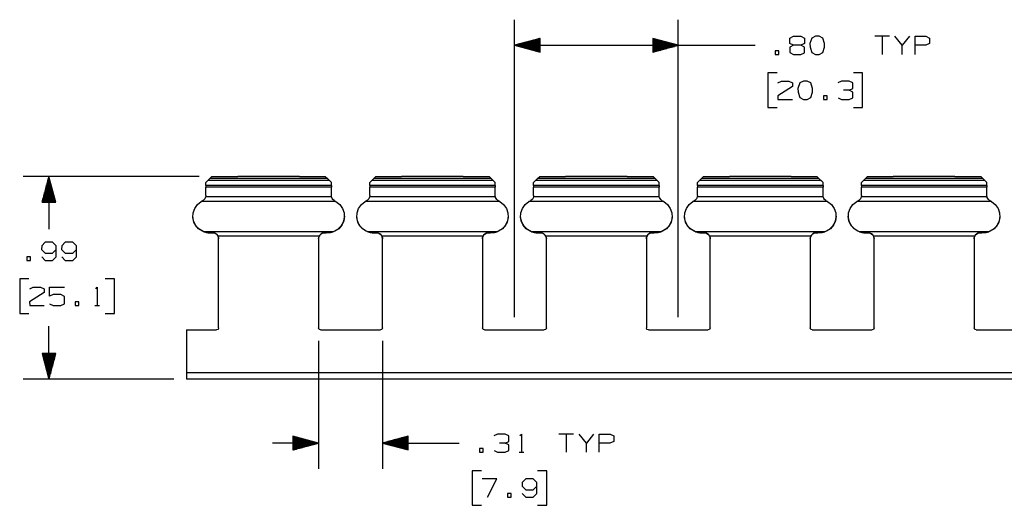
# Paper-space layout 'Layout1' of a CAD drawing. Extents: x 0.6 to 16.4, y 0.4 to 10.6.
# Drawn here: x 5 to 9.8, y 3.8 to 6.1 of the extents above; entities that cross this region are included whole.
import ezdxf

# ---------------------------------------------------------------- set-up
doc = ezdxf.new("R2010")
doc.units = 0
doc.header["$MEASUREMENT"] = 0
doc.layers.add('1', color=7, linetype='Continuous')

psp = doc.layouts.get("Layout1")

# ---------------------------------------------------------------- linework, layer by layer
at = {"layer": '1', "color": 7, "linetype": 'Continuous'}
for p, q in [((7.379206, 4.697559), (7.379206, 6.149201)), ((8.179207, 4.697559), (8.179207, 6.149201)), ((7.504206, 6.057695), (7.379206, 6.024201)), ((7.504206, 6.057201), (7.502364, 6.057201)), ((7.504206, 6.057201), (7.502364, 6.057201)), ((7.504206, 5.990707), (7.504206, 6.057695)), ((8.179207, 6.024201), (8.054207, 6.057695)), ((8.054207, 6.057695), (8.054207, 5.990707)), ((8.054207, 6.057201), (8.056048, 6.057201)), ((8.054207, 6.057201), (8.056048, 6.057201)), ((8.724144, 6.059826), (8.741019, 6.068264)), ((8.724144, 6.032639), (8.724144, 6.059826)), ((8.741019, 6.068264), (8.777581, 6.068264)), ((8.777581, 6.068264), (8.795394, 6.059826)), ((8.795394, 6.059826), (8.795394, 6.032639)), ((8.830644, 6.059826), (8.821269, 6.032639)), ((8.848456, 6.068264), (8.830644, 6.059826)), ((8.866269, 6.068264), (8.848456, 6.068264)), ((8.884082, 6.059826), (8.866269, 6.068264)), ((8.893456, 6.032639), (8.884082, 6.059826)), ((9.209956, 6.068264), (9.138706, 6.068264)), ((9.174332, 6.068264), (9.174332, 5.979201)), ((9.272394, 6.024201), (9.236769, 6.068264)), ((9.308019, 6.068264), (9.272394, 6.024201)), ((9.334831, 5.979201), (9.334831, 6.068264)), ((9.334831, 6.068264), (9.388268, 6.068264)), ((9.388268, 6.068264), (9.406081, 6.059826)), ((9.406081, 6.059826), (9.406081, 6.032639)), ((7.379206, 6.024201), (8.304207, 6.024201)), ((7.379206, 6.024201), (7.504206, 5.990707)), ((7.504206, 6.025201), (7.382938, 6.025201)), ((7.504206, 6.023201), (7.382938, 6.023201)), ((7.504206, 6.027201), (7.390403, 6.027201)), ((7.504206, 6.021201), (7.390403, 6.021201)), ((7.504206, 6.029202), (7.397867, 6.029202)), ((7.504206, 6.019201), (7.397867, 6.019201)), ((7.504206, 6.031201), (7.405331, 6.031201)), ((7.504206, 6.017201), (7.405331, 6.017201)), ((7.504206, 6.033201), (7.412795, 6.033201)), ((7.504206, 6.015201), (7.412795, 6.015201)), ((7.504206, 6.035201), (7.420259, 6.035201)), ((7.504206, 6.013201), (7.420259, 6.013201)), ((7.504206, 6.037201), (7.427723, 6.037201)), ((7.504206, 6.011201), (7.427723, 6.011201)), ((7.504206, 6.039201), (7.435187, 6.039201)), ((7.504206, 6.009201), (7.435187, 6.009201)), ((7.504206, 6.041201), (7.442651, 6.041201)), ((7.504206, 6.043201), (7.450115, 6.043201)), ((7.504206, 6.045201), (7.45758, 6.045201)), ((7.504206, 6.047201), (7.465044, 6.047201)), ((7.504206, 6.049201), (7.472507, 6.049201)), ((7.504206, 6.051201), (7.479972, 6.051201)), ((7.504206, 6.053201), (7.487436, 6.053201)), ((7.504206, 6.055201), (7.4949, 6.055201)), ((8.054207, 6.055201), (8.063513, 6.055201)), ((8.054207, 6.053201), (8.070977, 6.053201)), ((8.054207, 6.051201), (8.078441, 6.051201)), ((8.054207, 6.049201), (8.085905, 6.049201)), ((8.054207, 6.047201), (8.093369, 6.047201)), ((8.054207, 6.045201), (8.100833, 6.045201)), ((8.054207, 6.043201), (8.108297, 6.043201)), ((8.054207, 6.041201), (8.115762, 6.041201)), ((8.054207, 6.039201), (8.123225, 6.039201)), ((8.054207, 6.037201), (8.13069, 6.037201)), ((8.054207, 6.035201), (8.138154, 6.035201)), ((8.054207, 6.033201), (8.145617, 6.033201)), ((8.054207, 6.031201), (8.153082, 6.031201)), ((8.054207, 6.029202), (8.160546, 6.029202)), ((8.054207, 6.027201), (8.168011, 6.027201)), ((8.054207, 6.025201), (8.175474, 6.025201)), ((8.054207, 5.990707), (8.179207, 6.024201)), ((8.054207, 6.023201), (8.175474, 6.023201)), ((8.054207, 6.021201), (8.168011, 6.021201)), ((8.054207, 6.019201), (8.160546, 6.019201)), ((8.054207, 6.017201), (8.153082, 6.017201)), ((8.054207, 6.015201), (8.145617, 6.015201)), ((8.054207, 6.013201), (8.138154, 6.013201)), ((8.054207, 6.011201), (8.13069, 6.011201)), ((8.054207, 6.009201), (8.123225, 6.009201)), ((8.304207, 6.024201), (8.554207, 6.024201)), ((8.741019, 6.024201), (8.723207, 6.014826)), ((8.723207, 6.014826), (8.723207, 5.988576)), ((8.741019, 6.024201), (8.724144, 6.032639)), ((8.777581, 6.024201), (8.741019, 6.024201)), ((8.795394, 6.032639), (8.777581, 6.024201)), ((8.795394, 6.014826), (8.777581, 6.024201)), ((8.795394, 5.987639), (8.795394, 6.014826)), ((8.821269, 6.032639), (8.822206, 6.014826)), ((8.822206, 6.014826), (8.830644, 5.988576)), ((8.884082, 5.988576), (8.893456, 6.014826)), ((8.893456, 6.014826), (8.893456, 6.032639)), ((9.272394, 5.979201), (9.272394, 6.024201)), ((9.387331, 6.024201), (9.334831, 6.024201)), ((9.406081, 6.032639), (9.387331, 6.024201)), ((7.504206, 6.007201), (7.442651, 6.007201)), ((7.504206, 6.005201), (7.450115, 6.005201)), ((7.504206, 6.003201), (7.45758, 6.003201)), ((7.504206, 6.001201), (7.465044, 6.001201)), ((7.504206, 5.999201), (7.472507, 5.999201)), ((7.504206, 5.997201), (7.479972, 5.997201)), ((7.504206, 5.995201), (7.487436, 5.995201)), ((7.504206, 5.993201), (7.4949, 5.993201)), ((7.504206, 5.991201), (7.502364, 5.991201)), ((7.504206, 5.991201), (7.502364, 5.991201)), ((8.054207, 6.007201), (8.115762, 6.007201)), ((8.054207, 6.005201), (8.108297, 6.005201)), ((8.054207, 6.003201), (8.100833, 6.003201)), ((8.054207, 6.001201), (8.093369, 6.001201)), ((8.054207, 5.999201), (8.085905, 5.999201)), ((8.054207, 5.997201), (8.078441, 5.997201)), ((8.054207, 5.995201), (8.070977, 5.995201)), ((8.054207, 5.993201), (8.063513, 5.993201)), ((8.054207, 5.991201), (8.056048, 5.991201)), ((8.054207, 5.991201), (8.056048, 5.991201)), ((8.670144, 5.997014), (8.652331, 5.997014)), ((8.652331, 5.997014), (8.652331, 5.979201)), ((8.652331, 5.979201), (8.670144, 5.979201)), ((8.670144, 5.979201), (8.670144, 5.997014)), ((8.723207, 5.988576), (8.741019, 5.979201)), ((8.741019, 5.979201), (8.777581, 5.979201)), ((8.777581, 5.979201), (8.795394, 5.987639)), ((8.830644, 5.988576), (8.848456, 5.979201)), ((8.848456, 5.979201), (8.866269, 5.979201)), ((8.866269, 5.979201), (8.884082, 5.988576)), ((8.661706, 5.889201), (8.616707, 5.889201)), ((8.616707, 5.889201), (8.616707, 5.720451)), ((9.078707, 5.889201), (9.033707, 5.889201)), ((9.078707, 5.720451), (9.078707, 5.889201)), ((8.736707, 5.822639), (8.664519, 5.777639)), ((8.665457, 5.840451), (8.682331, 5.848889)), ((8.682331, 5.848889), (8.718894, 5.848889)), ((8.718894, 5.848889), (8.736707, 5.840451)), ((8.736707, 5.840451), (8.736707, 5.822639)), ((8.771956, 5.840451), (8.762582, 5.813264)), ((8.789769, 5.848889), (8.771956, 5.840451)), ((8.807581, 5.848889), (8.789769, 5.848889)), ((8.825394, 5.840451), (8.807581, 5.848889)), ((8.834769, 5.813264), (8.825394, 5.840451)), ((8.976519, 5.848889), (8.958707, 5.840451)), ((9.013082, 5.848889), (8.976519, 5.848889)), ((9.030894, 5.840451), (9.013082, 5.848889)), ((9.030894, 5.813264), (9.030894, 5.840451)), ((8.664519, 5.777639), (8.665457, 5.759826)), ((8.762582, 5.813264), (8.763519, 5.795451)), ((8.763519, 5.795451), (8.771956, 5.769201)), ((8.771956, 5.769201), (8.789769, 5.759826)), ((8.807581, 5.759826), (8.825394, 5.769201)), ((8.825394, 5.769201), (8.834769, 5.795451)), ((8.834769, 5.795451), (8.834769, 5.813264)), ((8.905643, 5.777639), (8.887832, 5.777639)), ((8.887832, 5.777639), (8.887832, 5.759826)), ((8.905643, 5.759826), (8.905643, 5.777639)), ((8.959644, 5.768264), (8.976519, 5.759826)), ((9.013082, 5.804826), (8.985894, 5.804826)), ((9.013082, 5.804826), (9.030894, 5.813264)), ((9.030894, 5.795451), (9.013082, 5.804826)), ((9.013082, 5.759826), (9.030894, 5.768264)), ((9.030894, 5.768264), (9.030894, 5.795451)), ((8.616707, 5.720451), (8.661706, 5.720451)), ((8.665457, 5.759826), (8.736707, 5.759826)), ((8.789769, 5.759826), (8.807581, 5.759826)), ((8.887832, 5.759826), (8.905643, 5.759826)), ((8.976519, 5.759826), (9.013082, 5.759826)), ((9.033707, 5.720451), (9.078707, 5.720451)), ((5.840207, 5.384237), (4.981718, 5.384237)), ((5.106718, 5.384237), (5.073224, 5.259237)), ((5.106718, 5.384237), (5.106718, 5.126644)), ((5.140212, 5.259237), (5.106718, 5.384237)), ((5.892423, 5.374467), (5.902707, 5.384237)), ((5.902707, 5.384237), (6.028707, 5.384237)), ((6.32978, 5.3844), (6.028633, 5.3844)), ((6.329732, 5.384297), (6.02868, 5.384297)), ((6.028707, 5.384209), (6.02868, 5.384297)), ((6.02868, 5.384297), (6.028707, 5.384237)), ((6.329732, 5.384297), (6.329706, 5.384209)), ((6.329706, 5.384237), (6.329732, 5.384297)), ((6.329706, 5.384237), (6.455707, 5.384237)), ((6.455707, 5.384237), (6.46599, 5.374467)), ((6.692423, 5.374467), (6.702706, 5.384237)), ((6.702706, 5.384237), (6.828706, 5.384237)), ((7.129779, 5.3844), (6.828633, 5.3844)), ((7.129733, 5.384297), (6.828681, 5.384297)), ((6.828706, 5.384209), (6.828681, 5.384297)), ((6.828681, 5.384297), (6.828706, 5.384237)), ((7.129733, 5.384297), (7.129706, 5.384209)), ((7.129706, 5.384237), (7.129733, 5.384297)), ((7.129706, 5.384237), (7.255706, 5.384237)), ((7.255706, 5.384237), (7.26599, 5.374467)), ((7.492423, 5.374467), (7.502707, 5.384237)), ((7.502707, 5.384237), (7.628706, 5.384237)), ((7.92978, 5.3844), (7.628633, 5.3844)), ((7.929732, 5.384297), (7.62868, 5.384297)), ((7.628706, 5.384209), (7.62868, 5.384297)), ((7.62868, 5.384297), (7.628706, 5.384237)), ((7.929732, 5.384297), (7.929707, 5.384209)), ((7.929707, 5.384237), (7.929732, 5.384297)), ((7.929707, 5.384237), (8.055706, 5.384237)), ((8.055706, 5.384237), (8.065989, 5.374467)), ((8.292423, 5.374467), (8.302707, 5.384237)), ((8.302707, 5.384237), (8.428706, 5.384237)), ((8.729779, 5.3844), (8.428634, 5.3844)), ((8.729733, 5.384297), (8.42868, 5.384297)), ((8.428706, 5.384209), (8.42868, 5.384297)), ((8.42868, 5.384297), (8.428706, 5.384237)), ((8.729733, 5.384297), (8.729707, 5.384209)), ((8.729707, 5.384237), (8.729733, 5.384297)), ((8.729707, 5.384237), (8.855706, 5.384237)), ((8.855706, 5.384237), (8.86599, 5.374467)), ((9.092423, 5.374467), (9.102706, 5.384237)), ((9.102706, 5.384237), (9.228706, 5.384237)), ((9.529779, 5.3844), (9.228633, 5.3844)), ((9.529733, 5.384297), (9.228681, 5.384297)), ((9.228706, 5.384209), (9.228681, 5.384297)), ((9.228681, 5.384297), (9.228706, 5.384237)), ((9.529733, 5.384297), (9.529706, 5.384209)), ((9.529706, 5.384237), (9.529733, 5.384297)), ((9.529706, 5.384237), (9.655706, 5.384237)), ((9.655706, 5.384237), (9.66599, 5.374467)), ((5.093718, 5.259237), (5.093718, 5.335721)), ((5.095718, 5.259237), (5.095718, 5.343185)), ((5.097718, 5.259237), (5.097718, 5.350649)), ((5.099718, 5.259237), (5.099718, 5.358113)), ((5.101718, 5.259237), (5.101718, 5.365577)), ((5.103718, 5.259237), (5.103718, 5.373041)), ((5.105718, 5.259237), (5.105718, 5.380505)), ((5.107718, 5.259237), (5.107718, 5.380505)), ((5.109718, 5.259237), (5.109718, 5.373041)), ((5.111718, 5.259237), (5.111718, 5.365577)), ((5.113718, 5.259237), (5.113718, 5.358113)), ((5.115718, 5.259237), (5.115718, 5.350649)), ((5.117718, 5.259237), (5.117718, 5.343185)), ((5.119718, 5.259237), (5.119718, 5.335721)), ((5.882461, 5.364545), (5.872706, 5.35479)), ((5.872706, 5.340741), (5.872706, 5.35479)), ((6.485706, 5.340741), (5.872706, 5.340741)), ((5.872706, 5.340741), (5.872706, 5.335735)), ((5.872706, 5.335735), (5.872706, 5.332059)), ((5.882461, 5.364545), (5.889217, 5.371289)), ((6.475952, 5.364545), (5.882461, 5.364545)), ((5.889217, 5.371289), (5.892423, 5.374467)), ((6.46599, 5.374467), (5.892423, 5.374467)), ((6.46599, 5.374467), (6.469196, 5.371289)), ((6.469196, 5.371289), (6.475952, 5.364545)), ((6.485706, 5.35479), (6.475952, 5.364545)), ((6.485706, 5.340741), (6.485706, 5.35479)), ((6.485706, 5.340741), (6.485706, 5.335735)), ((6.485706, 5.335735), (6.485706, 5.332059)), ((6.682461, 5.364545), (6.672707, 5.35479)), ((6.672707, 5.340741), (6.672707, 5.35479)), ((7.285707, 5.340741), (6.672707, 5.340741)), ((6.672707, 5.340741), (6.672707, 5.335735)), ((6.672707, 5.335735), (6.672707, 5.332059)), ((6.682461, 5.364545), (6.689217, 5.371289)), ((7.275952, 5.364545), (6.682461, 5.364545)), ((6.689217, 5.371289), (6.692423, 5.374467)), ((7.26599, 5.374467), (6.692423, 5.374467)), ((7.26599, 5.374467), (7.269196, 5.371289)), ((7.269196, 5.371289), (7.275952, 5.364545)), ((7.285707, 5.35479), (7.275952, 5.364545)), ((7.285707, 5.340741), (7.285707, 5.35479)), ((7.285707, 5.340741), (7.285707, 5.335735)), ((7.285707, 5.335735), (7.285707, 5.332059)), ((7.482461, 5.364545), (7.472706, 5.35479)), ((7.472706, 5.340741), (7.472706, 5.35479)), ((8.085707, 5.340741), (7.472706, 5.340741)), ((7.472706, 5.340741), (7.472706, 5.335735)), ((7.472706, 5.335735), (7.472706, 5.332059)), ((7.482461, 5.364545), (7.489217, 5.371289)), ((8.075952, 5.364545), (7.482461, 5.364545)), ((7.489217, 5.371289), (7.492423, 5.374467)), ((8.065989, 5.374467), (7.492423, 5.374467)), ((8.065989, 5.374467), (8.069196, 5.371289)), ((8.069196, 5.371289), (8.075952, 5.364545)), ((8.085707, 5.35479), (8.075952, 5.364545)), ((8.085707, 5.340741), (8.085707, 5.35479)), ((8.085707, 5.340741), (8.085707, 5.335735)), ((8.085707, 5.335735), (8.085707, 5.332059)), ((8.282461, 5.364545), (8.272706, 5.35479)), ((8.272706, 5.340741), (8.272706, 5.35479)), ((8.885706, 5.340741), (8.272706, 5.340741)), ((8.272706, 5.340741), (8.272706, 5.335735)), ((8.272706, 5.335735), (8.272706, 5.332059)), ((8.282461, 5.364545), (8.289217, 5.371289)), ((8.875952, 5.364545), (8.282461, 5.364545)), ((8.289217, 5.371289), (8.292423, 5.374467)), ((8.86599, 5.374467), (8.292423, 5.374467)), ((8.86599, 5.374467), (8.869196, 5.371289)), ((8.869196, 5.371289), (8.875952, 5.364545)), ((8.885706, 5.35479), (8.875952, 5.364545)), ((8.885706, 5.340741), (8.885706, 5.35479)), ((8.885706, 5.340741), (8.885706, 5.335735)), ((8.885706, 5.335735), (8.885706, 5.332059)), ((9.082461, 5.364545), (9.072706, 5.35479)), ((9.072706, 5.340741), (9.072706, 5.35479)), ((9.685706, 5.340741), (9.072706, 5.340741)), ((9.072706, 5.340741), (9.072706, 5.335735)), ((9.072706, 5.335735), (9.072706, 5.332059)), ((9.082461, 5.364545), (9.089217, 5.371289)), ((9.675952, 5.364545), (9.082461, 5.364545)), ((9.089217, 5.371289), (9.092423, 5.374467)), ((9.66599, 5.374467), (9.092423, 5.374467)), ((9.66599, 5.374467), (9.669196, 5.371289)), ((9.669196, 5.371289), (9.675952, 5.364545)), ((9.685706, 5.35479), (9.675952, 5.364545)), ((9.685706, 5.340741), (9.685706, 5.35479)), ((9.685706, 5.340741), (9.685706, 5.335735)), ((9.685706, 5.335735), (9.685706, 5.332059)), ((5.081718, 5.259237), (5.081718, 5.290936)), ((5.083718, 5.259237), (5.083718, 5.2984)), ((5.085718, 5.259237), (5.085718, 5.305864)), ((5.087718, 5.259237), (5.087718, 5.313328)), ((5.089718, 5.259237), (5.089718, 5.320793)), ((5.091718, 5.259237), (5.091718, 5.328257)), ((5.121718, 5.259237), (5.121718, 5.328257)), ((5.123718, 5.259237), (5.123718, 5.320793)), ((5.125718, 5.259237), (5.125718, 5.313328)), ((5.127718, 5.259237), (5.127718, 5.305864)), ((5.129718, 5.259237), (5.129718, 5.2984)), ((5.131718, 5.259237), (5.131718, 5.290936)), ((5.872706, 5.291419), (5.871977, 5.284794)), ((6.485706, 5.332059), (5.872706, 5.332059)), ((5.872706, 5.291419), (5.872706, 5.332059)), ((6.485706, 5.291419), (6.485706, 5.332059)), ((6.486436, 5.284794), (6.485706, 5.291419)), ((6.672707, 5.291419), (6.671977, 5.284794)), ((7.285707, 5.332059), (6.672707, 5.332059)), ((6.672707, 5.291419), (6.672707, 5.332059)), ((7.285707, 5.291419), (7.285707, 5.332059)), ((7.286436, 5.284794), (7.285707, 5.291419)), ((7.472706, 5.291419), (7.471977, 5.284794)), ((8.085707, 5.332059), (7.472706, 5.332059)), ((7.472706, 5.291419), (7.472706, 5.332059)), ((8.085707, 5.291419), (8.085707, 5.332059)), ((8.086435, 5.284794), (8.085707, 5.291419)), ((8.272706, 5.291419), (8.271977, 5.284794)), ((8.885706, 5.332059), (8.272706, 5.332059)), ((8.272706, 5.291419), (8.272706, 5.332059)), ((8.885706, 5.291419), (8.885706, 5.332059)), ((8.886436, 5.284794), (8.885706, 5.291419)), ((9.072706, 5.291419), (9.071977, 5.284794)), ((9.685706, 5.332059), (9.072706, 5.332059)), ((9.072706, 5.291419), (9.072706, 5.332059)), ((9.685706, 5.291419), (9.685706, 5.332059)), ((9.686436, 5.284794), (9.685706, 5.291419)), ((5.073224, 5.259237), (5.140212, 5.259237)), ((5.073718, 5.259237), (5.073718, 5.26108)), ((5.073718, 5.259237), (5.073718, 5.26108)), ((5.075718, 5.259237), (5.075718, 5.268544)), ((5.077718, 5.259237), (5.077718, 5.276008)), ((5.079718, 5.259237), (5.079718, 5.283472)), ((5.133718, 5.259237), (5.133718, 5.283472)), ((5.135718, 5.259237), (5.135718, 5.276008)), ((5.137718, 5.259237), (5.137718, 5.268544)), ((5.139718, 5.259237), (5.139718, 5.26108)), ((5.139718, 5.259237), (5.139718, 5.26108)), ((5.818461, 5.228383), (5.831981, 5.247172)), ((5.831981, 5.247172), (5.850245, 5.261437)), ((5.850245, 5.261437), (5.855161, 5.264044)), ((6.508167, 5.261437), (5.850245, 5.261437)), ((5.855161, 5.264044), (5.855698, 5.264304)), ((5.859766, 5.266663), (5.855698, 5.264304)), ((5.865418, 5.271735), (5.859766, 5.266663)), ((5.868334, 5.275743), (5.865418, 5.271735)), ((5.870347, 5.279684), (5.868334, 5.275743)), ((5.871589, 5.283247), (5.870347, 5.279684)), ((5.871977, 5.284794), (5.871589, 5.283247)), ((6.486436, 5.284794), (5.871977, 5.284794)), ((6.486588, 5.284147), (6.486436, 5.284794)), ((6.487626, 5.280791), (6.486588, 5.284147)), ((6.48988, 5.276075), (6.487626, 5.280791)), ((6.493206, 5.271493), (6.48988, 5.276075)), ((6.498749, 5.266593), (6.493206, 5.271493)), ((6.502715, 5.264304), (6.498749, 5.266593)), ((6.502715, 5.264304), (6.506418, 5.262414)), ((6.506418, 5.262414), (6.508167, 5.261437)), ((6.508167, 5.261437), (6.526432, 5.247172)), ((6.526432, 5.247172), (6.539951, 5.228383)), ((6.618462, 5.228383), (6.631981, 5.247172)), ((6.631981, 5.247172), (6.650246, 5.261437)), ((6.650246, 5.261437), (6.655161, 5.264044)), ((7.308167, 5.261437), (6.650246, 5.261437)), ((6.655161, 5.264044), (6.655697, 5.264304)), ((6.659766, 5.266663), (6.655697, 5.264304)), ((6.665418, 5.271735), (6.659766, 5.266663)), ((6.668334, 5.275743), (6.665418, 5.271735)), ((6.670347, 5.279684), (6.668334, 5.275743)), ((6.671588, 5.283247), (6.670347, 5.279684)), ((6.671977, 5.284794), (6.671588, 5.283247)), ((7.286436, 5.284794), (6.671977, 5.284794)), ((7.286587, 5.284147), (7.286436, 5.284794)), ((7.287626, 5.280791), (7.286587, 5.284147)), ((7.28988, 5.276075), (7.287626, 5.280791)), ((7.293206, 5.271493), (7.28988, 5.276075)), ((7.298749, 5.266593), (7.293206, 5.271493)), ((7.302715, 5.264304), (7.298749, 5.266593)), ((7.302715, 5.264304), (7.306418, 5.262414)), ((7.306418, 5.262414), (7.308167, 5.261437)), ((7.308167, 5.261437), (7.326432, 5.247172)), ((7.326432, 5.247172), (7.339951, 5.228383)), ((7.418461, 5.228383), (7.431981, 5.247172)), ((7.431981, 5.247172), (7.450245, 5.261437)), ((7.450245, 5.261437), (7.455161, 5.264044)), ((8.108168, 5.261437), (7.450245, 5.261437)), ((7.455161, 5.264044), (7.455698, 5.264304)), ((7.459766, 5.266663), (7.455698, 5.264304)), ((7.465418, 5.271735), (7.459766, 5.266663)), ((7.468334, 5.275743), (7.465418, 5.271735)), ((7.470347, 5.279684), (7.468334, 5.275743)), ((7.471589, 5.283247), (7.470347, 5.279684)), ((7.471977, 5.284794), (7.471589, 5.283247)), ((8.086435, 5.284794), (7.471977, 5.284794)), ((8.086588, 5.284147), (8.086435, 5.284794)), ((8.087626, 5.280791), (8.086588, 5.284147)), ((8.08988, 5.276075), (8.087626, 5.280791)), ((8.093206, 5.271493), (8.08988, 5.276075)), ((8.098749, 5.266593), (8.093206, 5.271493)), ((8.102715, 5.264304), (8.098749, 5.266593)), ((8.102715, 5.264304), (8.106418, 5.262414)), ((8.106418, 5.262414), (8.108168, 5.261437)), ((8.108168, 5.261437), (8.126432, 5.247172)), ((8.126432, 5.247172), (8.139952, 5.228383)), ((8.218462, 5.228383), (8.23198, 5.247172)), ((8.23198, 5.247172), (8.250245, 5.261437)), ((8.250245, 5.261437), (8.255161, 5.264044)), ((8.908168, 5.261437), (8.250245, 5.261437)), ((8.255161, 5.264044), (8.255697, 5.264304)), ((8.259766, 5.266663), (8.255697, 5.264304)), ((8.265418, 5.271735), (8.259766, 5.266663)), ((8.268334, 5.275743), (8.265418, 5.271735)), ((8.270347, 5.279684), (8.268334, 5.275743)), ((8.271588, 5.283247), (8.270347, 5.279684)), ((8.271977, 5.284794), (8.271588, 5.283247)), ((8.886436, 5.284794), (8.271977, 5.284794)), ((8.886587, 5.284147), (8.886436, 5.284794)), ((8.887626, 5.280791), (8.886587, 5.284147)), ((8.889879, 5.276075), (8.887626, 5.280791)), ((8.893206, 5.271493), (8.889879, 5.276075)), ((8.898748, 5.266593), (8.893206, 5.271493)), ((8.902716, 5.264304), (8.898748, 5.266593)), ((8.902716, 5.264304), (8.906418, 5.262414)), ((8.906418, 5.262414), (8.908168, 5.261437)), ((8.908168, 5.261437), (8.926433, 5.247172)), ((8.926433, 5.247172), (8.939951, 5.228383)), ((9.018461, 5.228383), (9.031981, 5.247172)), ((9.031981, 5.247172), (9.050245, 5.261437)), ((9.050245, 5.261437), (9.055161, 5.264044)), ((9.708167, 5.261437), (9.050245, 5.261437)), ((9.055161, 5.264044), (9.055697, 5.264304)), ((9.059766, 5.266663), (9.055697, 5.264304)), ((9.065418, 5.271735), (9.059766, 5.266663)), ((9.068335, 5.275743), (9.065418, 5.271735)), ((9.070347, 5.279684), (9.068335, 5.275743)), ((9.071589, 5.283247), (9.070347, 5.279684)), ((9.071977, 5.284794), (9.071589, 5.283247)), ((9.686436, 5.284794), (9.071977, 5.284794)), ((9.686587, 5.284147), (9.686436, 5.284794)), ((9.687626, 5.280791), (9.686587, 5.284147)), ((9.689879, 5.276075), (9.687626, 5.280791)), ((9.693206, 5.271493), (9.689879, 5.276075)), ((9.698749, 5.266593), (9.693206, 5.271493)), ((9.702715, 5.264304), (9.698749, 5.266593)), ((9.702715, 5.264304), (9.706418, 5.262414)), ((9.706418, 5.262414), (9.708167, 5.261437)), ((9.708167, 5.261437), (9.726432, 5.247172)), ((9.726432, 5.247172), (9.739951, 5.228383)), ((5.809526, 5.183492), (5.810771, 5.206573)), ((5.810771, 5.206573), (5.818461, 5.228383)), ((6.539951, 5.228383), (6.547641, 5.206573)), ((6.547641, 5.206573), (6.548887, 5.183492)), ((6.609526, 5.183492), (6.610771, 5.206573)), ((6.610771, 5.206573), (6.618462, 5.228383)), ((7.339951, 5.228383), (7.347641, 5.206573)), ((7.347641, 5.206573), (7.348886, 5.183492)), ((7.409526, 5.183492), (7.410771, 5.206573)), ((7.410771, 5.206573), (7.418461, 5.228383)), ((8.139952, 5.228383), (8.147641, 5.206573)), ((8.147641, 5.206573), (8.148887, 5.183492)), ((8.209526, 5.183492), (8.210772, 5.206573)), ((8.210772, 5.206573), (8.218462, 5.228383)), ((8.939951, 5.228383), (8.947641, 5.206573)), ((8.947641, 5.206573), (8.948887, 5.183492)), ((9.009526, 5.183492), (9.010772, 5.206573)), ((9.010772, 5.206573), (9.018461, 5.228383)), ((9.739951, 5.228383), (9.747642, 5.206573)), ((9.747642, 5.206573), (9.748887, 5.183492)), ((5.809206, 5.190697), (5.809206, 5.190373)), ((5.812461, 5.167594), (5.809206, 5.190372)), ((5.814826, 5.160988), (5.809526, 5.183492)), ((5.821967, 5.146626), (5.812461, 5.167594)), ((5.826246, 5.140864), (5.814826, 5.160988)), ((5.836969, 5.129129), (5.821967, 5.146626)), ((6.536446, 5.146626), (6.521444, 5.129129)), ((6.543587, 5.160988), (6.532167, 5.140864)), ((6.545951, 5.167594), (6.536446, 5.146626)), ((6.548887, 5.183492), (6.543587, 5.160988)), ((6.549206, 5.190372), (6.545951, 5.167594)), ((6.549206, 5.190373), (6.549206, 5.190697)), ((6.609206, 5.190697), (6.609206, 5.190373)), ((6.612462, 5.167594), (6.609206, 5.190372)), ((6.614826, 5.160988), (6.609526, 5.183492)), ((6.621967, 5.146626), (6.612462, 5.167594)), ((6.626246, 5.140864), (6.614826, 5.160988)), ((6.636969, 5.129129), (6.621967, 5.146626)), ((7.336446, 5.146626), (7.321444, 5.129129)), ((7.343587, 5.160988), (7.332167, 5.140864)), ((7.345952, 5.167594), (7.336446, 5.146626)), ((7.348886, 5.183492), (7.343587, 5.160988)), ((7.349206, 5.190372), (7.345952, 5.167594)), ((7.349206, 5.190373), (7.349206, 5.190697)), ((7.409206, 5.190697), (7.409206, 5.190373)), ((7.412461, 5.167594), (7.409206, 5.190372)), ((7.414826, 5.160988), (7.409526, 5.183492)), ((7.421967, 5.146626), (7.412461, 5.167594)), ((7.426246, 5.140864), (7.414826, 5.160988)), ((7.436969, 5.129129), (7.421967, 5.146626)), ((8.136446, 5.146626), (8.121444, 5.129129)), ((8.143587, 5.160988), (8.132167, 5.140864)), ((8.145951, 5.167594), (8.136446, 5.146626)), ((8.148887, 5.183492), (8.143587, 5.160988)), ((8.149206, 5.190372), (8.145951, 5.167594)), ((8.149206, 5.190373), (8.149206, 5.190697)), ((8.209207, 5.190697), (8.209207, 5.190373)), ((8.212461, 5.167594), (8.209207, 5.190372)), ((8.214826, 5.160988), (8.209526, 5.183492)), ((8.221967, 5.146626), (8.212461, 5.167594)), ((8.226246, 5.140864), (8.214826, 5.160988)), ((8.236969, 5.129129), (8.221967, 5.146626)), ((8.936445, 5.146626), (8.921444, 5.129129)), ((8.943587, 5.160988), (8.932167, 5.140864)), ((8.945951, 5.167594), (8.936445, 5.146626)), ((8.948887, 5.183492), (8.943587, 5.160988)), ((8.949206, 5.190372), (8.945951, 5.167594)), ((8.949206, 5.190373), (8.949206, 5.190697)), ((9.009207, 5.190697), (9.009207, 5.190373)), ((9.012462, 5.167594), (9.009207, 5.190372)), ((9.014826, 5.160988), (9.009526, 5.183492)), ((9.021967, 5.146626), (9.012462, 5.167594)), ((9.026246, 5.140864), (9.014826, 5.160988)), ((9.036969, 5.129129), (9.021967, 5.146626)), ((9.736445, 5.146626), (9.721444, 5.129129)), ((9.743587, 5.160988), (9.732167, 5.140864)), ((9.745952, 5.167594), (9.736445, 5.146626)), ((9.748887, 5.183492), (9.743587, 5.160988)), ((9.749207, 5.190372), (9.745952, 5.167594)), ((9.749207, 5.190373), (9.749207, 5.190697)), ((5.842871, 5.124733), (5.826246, 5.140864)), ((5.856277, 5.116495), (5.836969, 5.129129)), ((5.863369, 5.113888), (5.842871, 5.124733)), ((5.878356, 5.109724), (5.856277, 5.116495)), ((6.495044, 5.113888), (5.863369, 5.113888)), ((5.863369, 5.113888), (5.865758, 5.11307)), ((5.865758, 5.11307), (5.875034, 5.110641)), ((5.875034, 5.110641), (5.884953, 5.109273)), ((5.901456, 5.109356), (5.878356, 5.109724)), ((5.884953, 5.109273), (5.901456, 5.109676)), ((5.905206, 5.10991), (5.901456, 5.109676)), ((5.901456, 5.109676), (5.901456, 5.109356)), ((5.901456, 5.109356), (5.913448, 5.10844)), ((5.913117, 5.108852), (5.905206, 5.10991)), ((5.922062, 5.10474), (5.913117, 5.108852)), ((5.913448, 5.10844), (5.924116, 5.102908)), ((5.9282, 5.099199), (5.922062, 5.10474)), ((5.924116, 5.102908), (5.931744, 5.093648)), ((5.932104, 5.093219), (5.9282, 5.099199)), ((6.428656, 5.097174), (6.426309, 5.093219)), ((6.426669, 5.093648), (6.434297, 5.102908)), ((6.435852, 5.104394), (6.428656, 5.097174)), ((6.434297, 5.102908), (6.444964, 5.10844)), ((6.443993, 5.108465), (6.435852, 5.104394)), ((6.453207, 5.10991), (6.443993, 5.108465)), ((6.444964, 5.10844), (6.456956, 5.109356)), ((6.456956, 5.109676), (6.453207, 5.10991)), ((6.480056, 5.109724), (6.456956, 5.109356)), ((6.456956, 5.109676), (6.460953, 5.109273)), ((6.456956, 5.109676), (6.456956, 5.109356)), ((6.460953, 5.109273), (6.481471, 5.110281)), ((6.502136, 5.116495), (6.480056, 5.109724)), ((6.481471, 5.110281), (6.495044, 5.113888)), ((6.515542, 5.124733), (6.495044, 5.113888)), ((6.521444, 5.129129), (6.502136, 5.116495)), ((6.532167, 5.140864), (6.515542, 5.124733)), ((6.642871, 5.124733), (6.626246, 5.140864)), ((6.656276, 5.116495), (6.636969, 5.129129)), ((6.663369, 5.113888), (6.642871, 5.124733)), ((6.678356, 5.109724), (6.656276, 5.116495)), ((7.295044, 5.113888), (6.663369, 5.113888)), ((6.663369, 5.113888), (6.665759, 5.11307)), ((6.665759, 5.11307), (6.675035, 5.110641)), ((6.675035, 5.110641), (6.684953, 5.109273)), ((6.701457, 5.109356), (6.678356, 5.109724)), ((6.684953, 5.109273), (6.701457, 5.109676)), ((6.705206, 5.10991), (6.701457, 5.109676)), ((6.701457, 5.109676), (6.701457, 5.109356)), ((6.701457, 5.109356), (6.713449, 5.10844)), ((6.713117, 5.108852), (6.705206, 5.10991)), ((6.722062, 5.10474), (6.713117, 5.108852)), ((6.713449, 5.10844), (6.724116, 5.102908)), ((6.7282, 5.099199), (6.722062, 5.10474)), ((6.724116, 5.102908), (6.731744, 5.093648)), ((6.732104, 5.093219), (6.7282, 5.099199)), ((7.228656, 5.097174), (7.226309, 5.093219)), ((7.226669, 5.093648), (7.234297, 5.102908)), ((7.235852, 5.104394), (7.228656, 5.097174)), ((7.234297, 5.102908), (7.244964, 5.10844)), ((7.243992, 5.108465), (7.235852, 5.104394)), ((7.253206, 5.10991), (7.243992, 5.108465)), ((7.244964, 5.10844), (7.256957, 5.109356)), ((7.256957, 5.109676), (7.253206, 5.10991)), ((7.280056, 5.109724), (7.256957, 5.109356)), ((7.256957, 5.109676), (7.260952, 5.109273)), ((7.256957, 5.109676), (7.256957, 5.109356)), ((7.260952, 5.109273), (7.281471, 5.110281)), ((7.302136, 5.116495), (7.280056, 5.109724)), ((7.281471, 5.110281), (7.295044, 5.113888)), ((7.315542, 5.124733), (7.295044, 5.113888)), ((7.321444, 5.129129), (7.302136, 5.116495)), ((7.332167, 5.140864), (7.315542, 5.124733)), ((7.442871, 5.124733), (7.426246, 5.140864)), ((7.456276, 5.116495), (7.436969, 5.129129)), ((7.463369, 5.113888), (7.442871, 5.124733)), ((7.478356, 5.109724), (7.456276, 5.116495)), ((8.095044, 5.113888), (7.463369, 5.113888)), ((7.463369, 5.113888), (7.465759, 5.11307)), ((7.465759, 5.11307), (7.475035, 5.110641)), ((7.475035, 5.110641), (7.484952, 5.109273)), ((7.501456, 5.109356), (7.478356, 5.109724)), ((7.484952, 5.109273), (7.501456, 5.109676)), ((7.505207, 5.10991), (7.501456, 5.109676)), ((7.501456, 5.109676), (7.501456, 5.109356)), ((7.501456, 5.109356), (7.513449, 5.10844)), ((7.513117, 5.108852), (7.505207, 5.10991)), ((7.522062, 5.10474), (7.513117, 5.108852)), ((7.513449, 5.10844), (7.524116, 5.102908)), ((7.5282, 5.099199), (7.522062, 5.10474)), ((7.524116, 5.102908), (7.531744, 5.093648)), ((7.532104, 5.093219), (7.5282, 5.099199)), ((8.028656, 5.097174), (8.026309, 5.093219)), ((8.026669, 5.093648), (8.034297, 5.102908)), ((8.035852, 5.104394), (8.028656, 5.097174)), ((8.034297, 5.102908), (8.044964, 5.10844)), ((8.043992, 5.108465), (8.035852, 5.104394)), ((8.053206, 5.10991), (8.043992, 5.108465)), ((8.044964, 5.10844), (8.056956, 5.109356)), ((8.056956, 5.109676), (8.053206, 5.10991)), ((8.080056, 5.109724), (8.056956, 5.109356)), ((8.056956, 5.109676), (8.060952, 5.109273)), ((8.056956, 5.109676), (8.056956, 5.109356)), ((8.060952, 5.109273), (8.081471, 5.110281)), ((8.102137, 5.116495), (8.080056, 5.109724)), ((8.081471, 5.110281), (8.095044, 5.113888)), ((8.115541, 5.124733), (8.095044, 5.113888)), ((8.121444, 5.129129), (8.102137, 5.116495)), ((8.132167, 5.140864), (8.115541, 5.124733)), ((8.242871, 5.124733), (8.226246, 5.140864)), ((8.256276, 5.116495), (8.236969, 5.129129)), ((8.263369, 5.113888), (8.242871, 5.124733)), ((8.278357, 5.109724), (8.256276, 5.116495)), ((8.895043, 5.113888), (8.263369, 5.113888)), ((8.263369, 5.113888), (8.265759, 5.11307)), ((8.265759, 5.11307), (8.275035, 5.110641)), ((8.275035, 5.110641), (8.284952, 5.109273)), ((8.301456, 5.109356), (8.278357, 5.109724)), ((8.284952, 5.109273), (8.301456, 5.109676)), ((8.305206, 5.10991), (8.301456, 5.109676)), ((8.301456, 5.109676), (8.301456, 5.109356)), ((8.301456, 5.109356), (8.313449, 5.10844)), ((8.313117, 5.108852), (8.305206, 5.10991)), ((8.322062, 5.10474), (8.313117, 5.108852)), ((8.313449, 5.10844), (8.324116, 5.102908)), ((8.3282, 5.099199), (8.322062, 5.10474)), ((8.324116, 5.102908), (8.331744, 5.093648)), ((8.332104, 5.093219), (8.3282, 5.099199)), ((8.828656, 5.097174), (8.826309, 5.093219)), ((8.826669, 5.093648), (8.834297, 5.102908)), ((8.835853, 5.104394), (8.828656, 5.097174)), ((8.834297, 5.102908), (8.844964, 5.10844)), ((8.843992, 5.108465), (8.835853, 5.104394)), ((8.853207, 5.10991), (8.843992, 5.108465)), ((8.844964, 5.10844), (8.856956, 5.109356)), ((8.856956, 5.109676), (8.853207, 5.10991)), ((8.880056, 5.109724), (8.856956, 5.109356)), ((8.856956, 5.109676), (8.860952, 5.109273)), ((8.856956, 5.109676), (8.856956, 5.109356)), ((8.860952, 5.109273), (8.881471, 5.110281)), ((8.902137, 5.116495), (8.880056, 5.109724)), ((8.881471, 5.110281), (8.895043, 5.113888)), ((8.915542, 5.124733), (8.895043, 5.113888)), ((8.921444, 5.129129), (8.902137, 5.116495)), ((8.932167, 5.140864), (8.915542, 5.124733)), ((9.042871, 5.124733), (9.026246, 5.140864)), ((9.056276, 5.116495), (9.036969, 5.129129)), ((9.063369, 5.113888), (9.042871, 5.124733)), ((9.078357, 5.109724), (9.056276, 5.116495)), ((9.695044, 5.113888), (9.063369, 5.113888)), ((9.063369, 5.113888), (9.065759, 5.11307)), ((9.065759, 5.11307), (9.075034, 5.110641)), ((9.075034, 5.110641), (9.084952, 5.109273)), ((9.101457, 5.109356), (9.078357, 5.109724)), ((9.084952, 5.109273), (9.101457, 5.109676)), ((9.105206, 5.10991), (9.101457, 5.109676)), ((9.101457, 5.109676), (9.101457, 5.109356)), ((9.101457, 5.109356), (9.113448, 5.10844)), ((9.113117, 5.108852), (9.105206, 5.10991)), ((9.122062, 5.10474), (9.113117, 5.108852)), ((9.113448, 5.10844), (9.124116, 5.102908)), ((9.128201, 5.099199), (9.122062, 5.10474)), ((9.124116, 5.102908), (9.131744, 5.093648)), ((9.132104, 5.093219), (9.128201, 5.099199)), ((9.628656, 5.097174), (9.626308, 5.093219)), ((9.626669, 5.093648), (9.634296, 5.102908)), ((9.635852, 5.104394), (9.628656, 5.097174)), ((9.634296, 5.102908), (9.644964, 5.10844)), ((9.643992, 5.108465), (9.635852, 5.104394)), ((9.653207, 5.10991), (9.643992, 5.108465)), ((9.644964, 5.10844), (9.656957, 5.109356)), ((9.656957, 5.109676), (9.653207, 5.10991)), ((9.680057, 5.109724), (9.656957, 5.109356)), ((9.656957, 5.109676), (9.660953, 5.109273)), ((9.656957, 5.109676), (9.656957, 5.109356)), ((9.660953, 5.109273), (9.681471, 5.110281)), ((9.702136, 5.116495), (9.680057, 5.109724)), ((9.681471, 5.110281), (9.695044, 5.113888)), ((9.715542, 5.124733), (9.695044, 5.113888)), ((9.721444, 5.129129), (9.702136, 5.116495)), ((9.732167, 5.140864), (9.715542, 5.124733)), ((5.088437, 5.063206), (5.071561, 5.045393)), ((5.124999, 5.063206), (5.088437, 5.063206)), ((5.142811, 5.045393), (5.124999, 5.063206)), ((5.186499, 5.063206), (5.169624, 5.045393)), ((5.223062, 5.063206), (5.186499, 5.063206)), ((5.240874, 5.045393), (5.223062, 5.063206)), ((5.934032, 5.087986), (5.931744, 5.093648)), ((6.426309, 5.093219), (5.932104, 5.093219)), ((5.932104, 5.093219), (5.934421, 5.086755)), ((5.935155, 5.081435), (5.934032, 5.087986)), ((5.934421, 5.086755), (5.935206, 5.079933)), ((5.935206, 5.07969), (5.935155, 5.081435)), ((5.935206, 4.645059), (5.935206, 5.079933)), ((6.423206, 5.079933), (6.423992, 5.086755)), ((6.423502, 5.083888), (6.423206, 5.07969)), ((6.423206, 5.079933), (6.423206, 4.645059)), ((6.425451, 5.091052), (6.423502, 5.083888)), ((6.423992, 5.086755), (6.426309, 5.093219)), ((6.426669, 5.093648), (6.425451, 5.091052)), ((6.734033, 5.087986), (6.731744, 5.093648)), ((7.226309, 5.093219), (6.732104, 5.093219)), ((6.732104, 5.093219), (6.73442, 5.086755)), ((6.735156, 5.081435), (6.734033, 5.087986)), ((6.73442, 5.086755), (6.735207, 5.079933)), ((6.735207, 5.07969), (6.735156, 5.081435)), ((6.735207, 4.645059), (6.735207, 5.079933)), ((7.223207, 5.079933), (7.223992, 5.086755)), ((7.223502, 5.083888), (7.223207, 5.07969)), ((7.223207, 5.079933), (7.223207, 4.645059)), ((7.225451, 5.091052), (7.223502, 5.083888)), ((7.223992, 5.086755), (7.226309, 5.093219)), ((7.226669, 5.093648), (7.225451, 5.091052)), ((7.534032, 5.087986), (7.531744, 5.093648)), ((8.026309, 5.093219), (7.532104, 5.093219)), ((7.532104, 5.093219), (7.53442, 5.086755)), ((7.535155, 5.081435), (7.534032, 5.087986)), ((7.53442, 5.086755), (7.535206, 5.079933)), ((7.535206, 5.07969), (7.535155, 5.081435)), ((7.535206, 4.645059), (7.535206, 5.079933)), ((8.023207, 5.079933), (8.023993, 5.086755)), ((8.023502, 5.083888), (8.023207, 5.07969)), ((8.023207, 5.079933), (8.023207, 4.645059)), ((8.025451, 5.091052), (8.023502, 5.083888)), ((8.023993, 5.086755), (8.026309, 5.093219)), ((8.026669, 5.093648), (8.025451, 5.091052)), ((8.334032, 5.087986), (8.331744, 5.093648)), ((8.826309, 5.093219), (8.332104, 5.093219)), ((8.332104, 5.093219), (8.33442, 5.086755)), ((8.335155, 5.081435), (8.334032, 5.087986)), ((8.33442, 5.086755), (8.335206, 5.079933)), ((8.335206, 5.07969), (8.335155, 5.081435)), ((8.335206, 4.645059), (8.335206, 5.079933)), ((8.823206, 5.079933), (8.823993, 5.086755)), ((8.823503, 5.083888), (8.823206, 5.07969)), ((8.823206, 5.079933), (8.823206, 4.645059)), ((8.825451, 5.091052), (8.823503, 5.083888)), ((8.823993, 5.086755), (8.826309, 5.093219)), ((8.826669, 5.093648), (8.825451, 5.091052)), ((9.134032, 5.087986), (9.131744, 5.093648)), ((9.626308, 5.093219), (9.132104, 5.093219)), ((9.132104, 5.093219), (9.13442, 5.086755)), ((9.135156, 5.081435), (9.134032, 5.087986)), ((9.13442, 5.086755), (9.135206, 5.079933)), ((9.135206, 5.07969), (9.135156, 5.081435)), ((9.135206, 4.645059), (9.135206, 5.079933)), ((9.623206, 5.079933), (9.623992, 5.086755)), ((9.623503, 5.083888), (9.623206, 5.07969)), ((9.623206, 5.079933), (9.623206, 4.645059)), ((9.625451, 5.091052), (9.623503, 5.083888)), ((9.623992, 5.086755), (9.626308, 5.093219)), ((9.626669, 5.093648), (9.625451, 5.091052)), ((5.071561, 5.045393), (5.070624, 5.027581)), ((5.070624, 5.027581), (5.088437, 5.009768)), ((5.088437, 5.009768), (5.124999, 5.009768)), ((5.124999, 5.009768), (5.142811, 5.027581)), ((5.142811, 4.991956), (5.142811, 5.045393)), ((5.169624, 5.045393), (5.168686, 5.027581)), ((5.168686, 5.027581), (5.186499, 5.009768)), ((5.186499, 5.009768), (5.223062, 5.009768)), ((5.223062, 5.009768), (5.240874, 5.027581)), ((5.240874, 4.991956), (5.240874, 5.045393)), ((5.017561, 4.991956), (4.999749, 4.991956)), ((4.999749, 4.991956), (4.999749, 4.974144)), ((4.999749, 4.974144), (5.017561, 4.974144)), ((5.017561, 4.974144), (5.017561, 4.991956)), ((5.071561, 4.991956), (5.088437, 4.974144)), ((5.088437, 4.974144), (5.124999, 4.974144)), ((5.124999, 4.974144), (5.142811, 4.991956)), ((5.169624, 4.991956), (5.186499, 4.974144)), ((5.186499, 4.974144), (5.223062, 4.974144)), ((5.223062, 4.974144), (5.240874, 4.991956)), ((5.009124, 4.884143), (4.964124, 4.884143)), ((4.964124, 4.884143), (4.964124, 4.715394)), ((5.426124, 4.884143), (5.381124, 4.884143)), ((5.426124, 4.715394), (5.426124, 4.884143)), ((5.084124, 4.817581), (5.011937, 4.772581)), ((5.012874, 4.835393), (5.029749, 4.843831)), ((5.029749, 4.843831), (5.066311, 4.843831)), ((5.066311, 4.843831), (5.084124, 4.835393)), ((5.084124, 4.835393), (5.084124, 4.817581)), ((5.109999, 4.799768), (5.109999, 4.843831)), ((5.109999, 4.843831), (5.182187, 4.843831)), ((5.127811, 4.808206), (5.109999, 4.799768)), ((5.164374, 4.808206), (5.127811, 4.808206)), ((5.182187, 4.798831), (5.164374, 4.808206)), ((5.335186, 4.836331), (5.342687, 4.843831)), ((5.342687, 4.843831), (5.342687, 4.754768)), ((5.011937, 4.772581), (5.012874, 4.754768)), ((5.109999, 4.763206), (5.127811, 4.754768)), ((5.164374, 4.754768), (5.182187, 4.763206)), ((5.182187, 4.763206), (5.182187, 4.798831)), ((5.253061, 4.772581), (5.235249, 4.772581)), ((5.235249, 4.772581), (5.235249, 4.754768)), ((5.253061, 4.754768), (5.253061, 4.772581)), ((4.964124, 4.715394), (5.009124, 4.715394)), ((5.012874, 4.754768), (5.084124, 4.754768)), ((5.127811, 4.754768), (5.164374, 4.754768)), ((5.235249, 4.754768), (5.253061, 4.754768)), ((5.331437, 4.754768), (5.353937, 4.754768)), ((5.381124, 4.715394), (5.426124, 4.715394)), ((5.106718, 4.3953), (5.106718, 4.652894)), ((5.779206, 4.635059), (5.779206, 4.425431)), ((5.779206, 4.635059), (5.925206, 4.635059)), ((5.932278, 4.637988), (5.925206, 4.635059)), ((5.935206, 4.645059), (5.932278, 4.637988)), ((6.426136, 4.637988), (6.423206, 4.645059)), ((6.433207, 4.635059), (6.426136, 4.637988)), ((6.433207, 4.635059), (6.725206, 4.635059)), ((6.732277, 4.637988), (6.725206, 4.635059)), ((6.735207, 4.645059), (6.732277, 4.637988)), ((7.226135, 4.637988), (7.223207, 4.645059)), ((7.233206, 4.635059), (7.226135, 4.637988)), ((7.233206, 4.635059), (7.525207, 4.635059)), ((7.532278, 4.637988), (7.525207, 4.635059)), ((7.535206, 4.645059), (7.532278, 4.637988)), ((8.026135, 4.637988), (8.023207, 4.645059)), ((8.033206, 4.635059), (8.026135, 4.637988)), ((8.033206, 4.635059), (8.325207, 4.635059)), ((8.332277, 4.637988), (8.325207, 4.635059)), ((8.335206, 4.645059), (8.332277, 4.637988)), ((8.826136, 4.637988), (8.823206, 4.645059)), ((8.833206, 4.635059), (8.826136, 4.637988)), ((8.833206, 4.635059), (9.125206, 4.635059)), ((9.132277, 4.637988), (9.125206, 4.635059)), ((9.135206, 4.645059), (9.132277, 4.637988)), ((9.626135, 4.637988), (9.623206, 4.645059)), ((9.633206, 4.635059), (9.626135, 4.637988)), ((9.633206, 4.635059), (9.925206, 4.635059)), ((6.423206, 4.582559), (6.423206, 3.957972)), ((6.735207, 4.582559), (6.735207, 3.957972)), ((5.140212, 4.5203), (5.073224, 4.5203)), ((5.073224, 4.5203), (5.106718, 4.3953)), ((5.073718, 4.5203), (5.073718, 4.518457)), ((5.073718, 4.5203), (5.073718, 4.518457)), ((5.075718, 4.5203), (5.075718, 4.510993)), ((5.077718, 4.5203), (5.077718, 4.503529)), ((5.079718, 4.5203), (5.079718, 4.496065)), ((5.081718, 4.5203), (5.081718, 4.488601)), ((5.083718, 4.5203), (5.083718, 4.481137)), ((5.085718, 4.5203), (5.085718, 4.473673)), ((5.087718, 4.5203), (5.087718, 4.466209)), ((5.089718, 4.5203), (5.089718, 4.458745)), ((5.091718, 4.5203), (5.091718, 4.451281)), ((5.093718, 4.5203), (5.093718, 4.443817)), ((5.095718, 4.5203), (5.095718, 4.436352)), ((5.097718, 4.5203), (5.097718, 4.428888)), ((5.099718, 4.5203), (5.099718, 4.421424)), ((5.101718, 4.5203), (5.101718, 4.41396)), ((5.103718, 4.5203), (5.103718, 4.406496)), ((5.105718, 4.5203), (5.105718, 4.399032)), ((5.106718, 4.3953), (5.140212, 4.5203)), ((5.107718, 4.5203), (5.107718, 4.399032)), ((5.109718, 4.5203), (5.109718, 4.406496)), ((5.111718, 4.5203), (5.111718, 4.41396)), ((5.113718, 4.5203), (5.113718, 4.421424)), ((5.115718, 4.5203), (5.115718, 4.428888)), ((5.117718, 4.5203), (5.117718, 4.436352)), ((5.119718, 4.5203), (5.119718, 4.443817)), ((5.121718, 4.5203), (5.121718, 4.451281)), ((5.123718, 4.5203), (5.123718, 4.458745)), ((5.125718, 4.5203), (5.125718, 4.466209)), ((5.127718, 4.5203), (5.127718, 4.473673)), ((5.129718, 4.5203), (5.129718, 4.481137)), ((5.131718, 4.5203), (5.131718, 4.488601)), ((5.133718, 4.5203), (5.133718, 4.496065)), ((5.135718, 4.5203), (5.135718, 4.503529)), ((5.137718, 4.5203), (5.137718, 4.510993)), ((5.139718, 4.5203), (5.139718, 4.518457)), ((5.139718, 4.5203), (5.139718, 4.518457)), ((5.779206, 4.425431), (5.779206, 4.410376)), ((12.979206, 4.425431), (5.779206, 4.425431)), ((5.716706, 4.3953), (4.981718, 4.3953)), ((5.779206, 4.410376), (5.779206, 4.399341)), ((5.779206, 4.399341), (5.779206, 4.3953)), ((12.979206, 4.3953), (5.779206, 4.3953)), ((6.423206, 4.082972), (6.298206, 4.116466)), ((6.298206, 4.116466), (6.298206, 4.049479)), ((6.298206, 4.115972), (6.300049, 4.115972)), ((6.298206, 4.115972), (6.300049, 4.115972)), ((6.298206, 4.113972), (6.307513, 4.113972)), ((6.298206, 4.111972), (6.314977, 4.111972)), ((6.298206, 4.109972), (6.322441, 4.109972)), ((6.298206, 4.107972), (6.329905, 4.107972)), ((6.298206, 4.105972), (6.337369, 4.105972)), ((6.298206, 4.103972), (6.344833, 4.103972)), ((6.298206, 4.101972), (6.352297, 4.101972)), ((6.298206, 4.099972), (6.359762, 4.099972)), ((6.298206, 4.097972), (6.367226, 4.097972)), ((6.298206, 4.095972), (6.37469, 4.095972)), ((6.298206, 4.093972), (6.382154, 4.093972)), ((6.298206, 4.091972), (6.389618, 4.091972)), ((6.298206, 4.089972), (6.397082, 4.089972)), ((6.298206, 4.087972), (6.404546, 4.087972)), ((6.298206, 4.085972), (6.41201, 4.085972)), ((6.860207, 4.116466), (6.735207, 4.082972)), ((6.860207, 4.085972), (6.746403, 4.085972)), ((6.860207, 4.087972), (6.753867, 4.087972)), ((6.860207, 4.089972), (6.761331, 4.089972)), ((6.860207, 4.091972), (6.768795, 4.091972)), ((6.860207, 4.093972), (6.776259, 4.093972)), ((6.860207, 4.095972), (6.783723, 4.095972)), ((6.860207, 4.097972), (6.791187, 4.097972)), ((6.860207, 4.099972), (6.798651, 4.099972)), ((6.860207, 4.101972), (6.806115, 4.101972)), ((6.860207, 4.103972), (6.81358, 4.103972)), ((6.860207, 4.105972), (6.821043, 4.105972)), ((6.860207, 4.107972), (6.828508, 4.107972)), ((6.860207, 4.109972), (6.835972, 4.109972)), ((6.860207, 4.111972), (6.843436, 4.111972)), ((6.860207, 4.113972), (6.8509, 4.113972)), ((6.860207, 4.115972), (6.858364, 4.115972)), ((6.860207, 4.115972), (6.858364, 4.115972)), ((6.860207, 4.049479), (6.860207, 4.116466)), ((7.297019, 4.127035), (7.279206, 4.118597)), ((7.333581, 4.127035), (7.297019, 4.127035)), ((7.351394, 4.118597), (7.333581, 4.127035)), ((7.333581, 4.082972), (7.351394, 4.09141)), ((7.351394, 4.09141), (7.351394, 4.118597)), ((7.406332, 4.119534), (7.413831, 4.127035)), ((7.413831, 4.127035), (7.413831, 4.037972)), ((7.667894, 4.127035), (7.596644, 4.127035)), ((7.632269, 4.127035), (7.632269, 4.037972)), ((7.730331, 4.082972), (7.694706, 4.127035)), ((7.765956, 4.127035), (7.730331, 4.082972)), ((7.792769, 4.037972), (7.792769, 4.127035)), ((7.792769, 4.127035), (7.846206, 4.127035)), ((7.864019, 4.09141), (7.845269, 4.082972)), ((7.846206, 4.127035), (7.864019, 4.118597)), ((7.864019, 4.118597), (7.864019, 4.09141)), ((6.423206, 4.082972), (6.198206, 4.082972)), ((6.298206, 4.083972), (6.419474, 4.083972)), ((6.298206, 4.049479), (6.423206, 4.082972)), ((6.298206, 4.081972), (6.419474, 4.081972)), ((6.298206, 4.079972), (6.41201, 4.079972)), ((6.298206, 4.077972), (6.404546, 4.077972)), ((6.298206, 4.075972), (6.397082, 4.075972)), ((6.298206, 4.073972), (6.389618, 4.073972)), ((6.298206, 4.071972), (6.382154, 4.071972)), ((6.298206, 4.069972), (6.37469, 4.069972)), ((6.298206, 4.067972), (6.367226, 4.067972)), ((6.298206, 4.065972), (6.359762, 4.065972)), ((6.298206, 4.063972), (6.352297, 4.063972)), ((6.298206, 4.061972), (6.344833, 4.061972)), ((6.298206, 4.059972), (6.337369, 4.059972)), ((6.298206, 4.057972), (6.329905, 4.057972)), ((6.298206, 4.055972), (6.322441, 4.055972)), ((6.298206, 4.053972), (6.314977, 4.053972)), ((6.298206, 4.051972), (6.307513, 4.051972)), ((6.298206, 4.049972), (6.300049, 4.049972)), ((6.298206, 4.049972), (6.300049, 4.049972)), ((6.735207, 4.082972), (6.860207, 4.082972)), ((6.735207, 4.082972), (6.860207, 4.049479)), ((6.860207, 4.083972), (6.738938, 4.083972)), ((6.860207, 4.081972), (6.738938, 4.081972)), ((6.860207, 4.079972), (6.746403, 4.079972)), ((6.860207, 4.077972), (6.753867, 4.077972)), ((6.860207, 4.075972), (6.761331, 4.075972)), ((6.860207, 4.073972), (6.768795, 4.073972)), ((6.860207, 4.071972), (6.776259, 4.071972)), ((6.860207, 4.069972), (6.783723, 4.069972)), ((6.860207, 4.067972), (6.791187, 4.067972)), ((6.860207, 4.065972), (6.798651, 4.065972)), ((6.860207, 4.063972), (6.806115, 4.063972)), ((6.860207, 4.061972), (6.81358, 4.061972)), ((6.860207, 4.059972), (6.821043, 4.059972)), ((6.860207, 4.057972), (6.828508, 4.057972)), ((6.860207, 4.055972), (6.835972, 4.055972)), ((6.860207, 4.053972), (6.843436, 4.053972)), ((6.860207, 4.051972), (6.8509, 4.051972)), ((6.860207, 4.049972), (6.858364, 4.049972)), ((6.860207, 4.049972), (6.858364, 4.049972)), ((6.860207, 4.082972), (7.110207, 4.082972)), ((7.226144, 4.055785), (7.208332, 4.055785)), ((7.208332, 4.055785), (7.208332, 4.037972)), ((7.208332, 4.037972), (7.226144, 4.037972)), ((7.226144, 4.037972), (7.226144, 4.055785)), ((7.280144, 4.04641), (7.297019, 4.037972)), ((7.297019, 4.037972), (7.333581, 4.037972)), ((7.333581, 4.082972), (7.306394, 4.082972)), ((7.351394, 4.073597), (7.333581, 4.082972)), ((7.333581, 4.037972), (7.351394, 4.04641)), ((7.351394, 4.04641), (7.351394, 4.073597)), ((7.402581, 4.037972), (7.425081, 4.037972)), ((7.730331, 4.037972), (7.730331, 4.082972)), ((7.845269, 4.082972), (7.792769, 4.082972)), ((7.217706, 3.947972), (7.172707, 3.947972)), ((7.172707, 3.947972), (7.172707, 3.779222)), ((7.536644, 3.947972), (7.491644, 3.947972)), ((7.536644, 3.779222), (7.536644, 3.947972)), ((7.292706, 3.90766), (7.221457, 3.90766)), ((7.247706, 3.818597), (7.292706, 3.90766)), ((7.434456, 3.90766), (7.417582, 3.889847)), ((7.471019, 3.90766), (7.434456, 3.90766)), ((7.488832, 3.889847), (7.471019, 3.90766)), ((7.417582, 3.889847), (7.416644, 3.872035)), ((7.416644, 3.872035), (7.434456, 3.854222)), ((7.434456, 3.854222), (7.471019, 3.854222)), ((7.471019, 3.854222), (7.488832, 3.872035)), ((7.488832, 3.83641), (7.488832, 3.889847)), ((7.363581, 3.83641), (7.345769, 3.83641)), ((7.345769, 3.83641), (7.345769, 3.818597)), ((7.345769, 3.818597), (7.363581, 3.818597)), ((7.363581, 3.818597), (7.363581, 3.83641)), ((7.417582, 3.83641), (7.434456, 3.818597)), ((7.434456, 3.818597), (7.471019, 3.818597)), ((7.471019, 3.818597), (7.488832, 3.83641)), ((7.172707, 3.779222), (7.217706, 3.779222)), ((7.491644, 3.779222), (7.536644, 3.779222))]:
    psp.add_line(p, q, dxfattribs=at)

doc.saveas('drawing.dxf')
